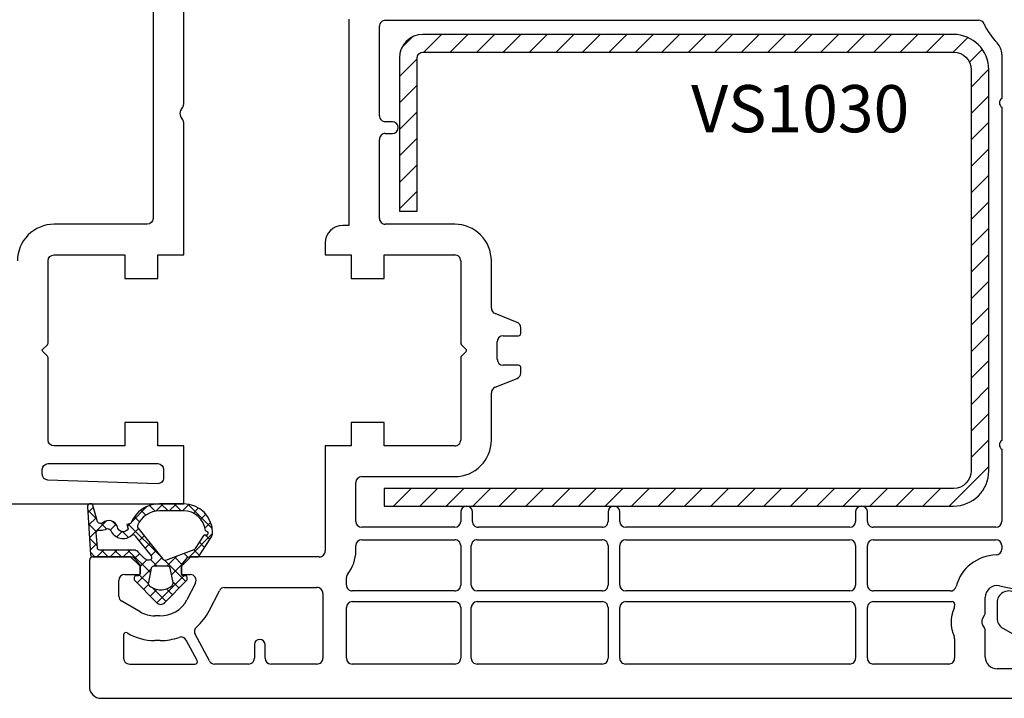
# Model space of a CAD drawing. Units: millimetres. Extents: x 28458 to 53971, y 3169 to 21332.
# Drawn here: x 37526 to 37609, y 12926 to 12984 of the extents above; entities that cross this region are included whole.
import ezdxf

# ---------------------------------------------------------------- set-up
doc = ezdxf.new("R2010")
doc.units = ezdxf.units.MM
for name, color, linetype in [('GASKET_INSIDE', 7, 'Continuous'), ('GASKET_OUTSIDE', 7, 'Continuous'), ('HATCH_GASKET', 7, 'Continuous'), ('HATCH_STEEL', 7, 'Continuous'), ('listwa', 5, 'Continuous'), ('ościeżnica', 30, 'Continuous'), ('P', 7, 'Continuous'), ('PL_CONT', 210, 'Continuous'), ('skrzydło', 1, 'Continuous'), ('STEEL_OUTSIDE', 7, 'Continuous')]:
    doc.layers.add(name, color=color, linetype=linetype)
doc.styles.get("Standard").update_dxf_attribs({"font": 'arial.ttf'})
doc.dimstyles.new('główny', dxfattribs={"dimtxt": 10, "dimasz": 3, "dimexe": 1, "dimexo": 5, "dimgap": 2, "dimtad": 1, "dimdec": 1, "dimrnd": 0.05, "dimdsep": 46, "dimtxsty": 'Standard', "dimcen": 1.5, "dimclrd": 5, "dimclre": 5, "dimclrt": 1, "dimadec": 1, "dimazin": 2, "dimtfac": 1, "dimtdec": 1, "dimtofl": 0, "dimtmove": 0, "dimatfit": 3, "dimfxl": 1, "dimtolj": 1, "dimtzin": 0, "dimarcsym": 0})

# ---------------------------------------------------------------- blocks, each defined once
blk = doc.blocks.new('*D703')
at = {"layer": 'Defpoints', "color": 0, "transparency": 16777216}
for p in [(37527.57946433267, 13068.45152811645), (36777.57946433267, 13014.23615167704), (37527.57946433267, 13013.68615167704)]:
    blk.add_point(p, dxfattribs=at)
at = {"layer": 'P', "color": 5, "lineweight": -2, "transparency": 16777216}
for p, q in [((36777.57946433267, 13019.23615167704), (36777.57946433267, 13069.45152811645)), ((37527.57946433267, 13018.68615167704), (37527.57946433267, 13069.45152811645))]:
    blk.add_line(p, q, dxfattribs=at)
at = {"layer": 'P', "color": 5, "linetype": 'Continuous', "lineweight": -2, "transparency": 16777216}
blk.add_line((36780.57946433267, 13068.45152811645), (37524.57946433267, 13068.45152811645), dxfattribs=at)
at = {"layer": 'P', "color": 5, "transparency": 16777216}
for points in [[(36780.57946433267, 13068.95152811645), (36780.57946433267, 13067.95152811645), (36777.57946433267, 13068.45152811645)], [(37524.57946433267, 13068.95152811645), (37524.57946433267, 13067.95152811645), (37527.57946433267, 13068.45152811645)]]:
    blk.add_solid(points, dxfattribs=at)
at = {"layer": 'P', "color": 1, "transparency": 16777216, "insert": (37152.57946433267, 13108.74450219558), "char_height": 75, "attachment_point": 5}
blk.add_mtext('\\A1;W1 = 750', dxfattribs=at)
blk = doc.blocks.new('*D704')
at = {"layer": 'Defpoints', "color": 0, "transparency": 16777216}
for p in [(37527.57946433267, 13068.45152811645), (37527.57946433267, 13013.68615167704), (38277.57946433267, 13014.23615167704)]:
    blk.add_point(p, dxfattribs=at)
at = {"layer": 'P', "color": 5, "lineweight": -2, "transparency": 16777216}
for p, q in [((37527.57946433267, 13018.68615167704), (37527.57946433267, 13069.45152811645)), ((38277.57946433267, 13019.23615167704), (38277.57946433267, 13069.45152811645))]:
    blk.add_line(p, q, dxfattribs=at)
at = {"layer": 'P', "color": 5, "linetype": 'Continuous', "lineweight": -2, "transparency": 16777216}
blk.add_line((38274.57946433267, 13068.45152811645), (37530.57946433267, 13068.45152811645), dxfattribs=at)
at = {"layer": 'P', "color": 5, "transparency": 16777216}
for points in [[(37530.57946433267, 13068.95152811645), (37530.57946433267, 13067.95152811645), (37527.57946433267, 13068.45152811645)], [(38274.57946433267, 13068.95152811645), (38274.57946433267, 13067.95152811645), (38277.57946433267, 13068.45152811645)]]:
    blk.add_solid(points, dxfattribs=at)
at = {"layer": 'P', "color": 1, "transparency": 16777216, "insert": (37902.57946433267, 13108.74450219558), "char_height": 75, "attachment_point": 5}
blk.add_mtext('\\A1;W2 = 750', dxfattribs=at)
blk = doc.blocks.new('PRJ_INSERT_24261_800208729', base_point=(-1.207370436713306e-16, -1.973175976219141e-32))
at = {"layer": 'HATCH_GASKET'}
h = blk.add_hatch(dxfattribs=at)
h.set_pattern_fill('ANSI37', color=256, scale=0.25, angle=-1.272221872585407e-14, style=0)
h.set_pattern_definition([(44.99999999999999, (-362.938394226386, -133.8726157648859), (-0.5612660075668219, 0.5612660075668222), []), (135, (-362.938394226386, -133.8726157648859), (-0.561266007566822, -0.5612660075668222), [])])
h.paths.add_polyline_path([(-0.184481986369056, -5.954601485759869, 0.3858048202704852), (6.127593674003192e-15, -5.759300992191783), (1.991326123181647e-14, -2.342054768721681), (0.6658800000000854, -1.784953999999365, -0.1989123673789637), (0.7621319999997934, -1.749999999999394), (1.450000000000001, -1.749999999999385), (1.50000000000024, -1.749999999998588), (1.50000000000024, -1.758578643762187, -0.3178372451952862), (1.59999999999998, -1.89999999999936), (1.60000000000004, -2.099999999999406, 0.5773502691890218), (1.824999999999894, -2.229903810567242, 0.3094806011651298), (1.99396022500169, -2.21692508763073), (3.888800224632456, -0.3568080233958789, 0.4196407396746143), (3.888800224632561, 0.3568070233963773), (2.018613066496092, 2.192723009358982, 0.2898780609296013), (1.809469833470776, 2.237707439548836, 0.5393308010739707), (1.59999999999993, 2.10000000000064), (1.599999999999705, 1.90000000000014, -0.3178372451948447), (1.500000000000196, 1.758578643763305), (1.500000000000196, 1.750000000000502), (1.08636363636364, 1.750000000000497), (0.7076579498718981, 1.750000000000606), (-9.595053315856481e-14, 2.342053185894002), (6.926062005970223e-15, 3.200000000000188), (-1.690292621671581, 4.3065720104346, 0.1453607637767444), (-2.017800466240041, 4.403840857882645, 0.4142135623731236), (-4.500000000000147, 1.92164132412151), (-4.500000000000028, 1.450000000000586), (-4.500000000000009, -0.09147793415129954, 0.3086940111102575), (-2.830219954434802, -2.538340075339313), (-2.750907341988212, -2.887588918230114), (-2.372777573884012, -2.756810286640531, -0.6921063746458025), (-2.532116633441226, -3.679050840466974, 0.5543799265013075), (-2.904651701387939, -4.879849676668194, -0.4967511363010756), (-2.972238654195222, -5.353168164030999), (-4.373084165047993, -5.747322714400665, 0.2411310074520559), (-4.499999999999992, -5.936590106640807), (-4.499999999999991, -5.99518884586908, 0.395143117751996), (-4.238748485165945, -6.215552581362228)])
h.paths.add_polyline_path([(-2.233654415673641, -5.258695814118823, 0.1540999972294046), (-2.297580116201978, -4.720587840661893, -0.4994690071611237), (-2.106350457064892, -4.157460518868559, 0.4856911495430852), (-1.806141956356647, -2.454577292201287, -0.4298336902251043), (-1.782326415258165, -2.165313421758464), (-0.07179312943145497, -0.7912848883457579, -0.6295754321603827), (0.2534570000000281, -0.9472092452550352), (0.2534569999996888, -1.082330000000493, -0.1992307145488839), (0.1359530609036673, -1.365518939708833), (-0.4297088371008466, -1.931181837527651, 0.1649872107118582), (-0.6000799536082391, -2.276964559396653), (-0.6004832979984949, -5.200031951632334, -0.3916647745988936), (-0.7850073142731714, -5.399404690270425), (-2.021281877796011, -5.495355193952489, -0.4947734619617628)], flags=16)
h.paths.add_polyline_path([(-2.654414094764362, -1.962258078889595, -0.3024521749194438), (-3.899999999999929, -0.09147793415151935), (-3.900000000000182, 1.921641324121858, -0.3832505649962482), (-2.218547731701734, 3.793104821040402, 0.1704852668853042), (-2.149104210219834, 3.905991467632135), (-2.14618827624611, 3.919423595442937, -1.002105888331557), (-1.856029361668222, 3.856736183406843), (-1.871577689485094, 3.784762540178467, 0.310406946311414), (-1.828605368766772, 3.67998124395911), (-0.6399438152994782, 2.901806665129718), (0.2833074736428633, 0.4398997433128535, -0.3238719869388987), (0.2212926673228016, 0.2137482801607887), (-2.45202212202939, -1.933658362586587, -0.274797314698115)], flags=16)
h.paths.add_polyline_path([(0.9605488926071649, -0.8051288986991544, -0.3571831404102156), (0.8000000000000095, -0.6090584773564457), (0.7999999999999373, 0.609057477356639, -0.3571831404106154), (0.9605488926072584, 0.805127898699238), (2.173486296366297, 1.049181659835596, -0.2791258972979879), (2.465828696819222, 0.9438450347768734, -0.1718014996250728), (2.799999999999831, 1.773889149582219e-13, -0.1718017369301733), (2.465827826587374, -0.943846109677847, -0.2791256488375407), (2.173485600181099, -1.049182519756245)], flags=16)
at = {"layer": 'GASKET_INSIDE'}
for points in [[(-3.899999999999929, -0.09147793415140566, 0.3024521749194609), (-2.654414094764362, -1.962258078889709, 0.2747973146980678), (-2.45202212202939, -1.933658362586587), (0.2212926673229153, 0.2137482801607887, 0.323871986939066), (0.2833074736428065, 0.4398997433130809), (-0.6169684407458815, 2.840541401466019, 0.1594217071652692), (-0.6946875855401128, 2.937645470739445), (-1.828605368766772, 3.67998124395911, -0.3104069463115451), (-1.871577689485094, 3.784762540178467), (-1.855896478146634, 3.857351304935155, 0.9968901340299094), (-2.145993148573157, 3.920322442901808), (-2.149104210219095, 3.905991467635546, -0.1704852668898255), (-2.218547731701734, 3.793104821040402, 0.3832505649962133), (-3.900000000000182, 1.921641324122086)], [(2.173486296366468, 1.049181659835596), (0.9605488926072016, 0.805127898699238, 0.3571831404104295), (0.7999999999999373, 0.609057477356639), (0.8000000000000095, -0.6090584773562183, 0.3571831404104959), (0.9605488926071649, -0.8051288986991544), (2.173485600180928, -1.049182519756245, 0.2791256488377321), (2.465827826587374, -0.943846109677847, 0.1718017369301685), (2.799999999999831, 1.773889149582219e-13, 0.171801499625062), (2.465828696819279, 0.9438450347768734, 0.2791258972979009)], [(-0.07179312943151181, -0.7912848883458716), (-1.717500342695058, -2.113240261797835), (-1.782326415258051, -2.165313421758464, 0.4298336902248958), (-1.806141956356761, -2.454577292201173, -0.5132712738107322), (-2.193864059467515, -4.199505693085597, 0.4201735069998521), (-2.297580116201978, -4.720587840661893, -0.1541000312898567), (-2.233654438005829, -5.258695931791749, 0.4947732755955324), (-2.021281877795329, -5.495355193952489), (-0.7850073142561184, -5.399404690269175, 0.391660973904718), (-0.6004832983622359, -5.200034587798975), (-0.6000799536082391, -2.276964559396767, -0.1649872107130509), (-0.4297088370989139, -1.931181837525832), (0.135953060909579, -1.365518939702921, 0.1992307145441242), (0.2534569999996888, -1.08232999999947), (0.2534570000000281, -0.9472092452545805, 0.6295754321595726)]]:
    blk.add_lwpolyline(points, format="xyb", close=True, dxfattribs=at)
at = {"layer": 'GASKET_OUTSIDE'}
blk.add_lwpolyline([(1.59999999999998, -1.89999999999936), (1.60000000000004, -2.099999999999406, 0.414213562373095), (1.750000000000019, -2.249999999999495), (1.899999999999996, -2.249999999999493, 0.1708663433780116), (1.99396022500169, -2.21692508763073), (3.888800224632513, -0.3568080233958789, 0.419640739674662), (3.888800224632448, 0.3568070233963773), (2.018613066496149, 2.192723009358869, 0.1965102605156542), (1.878505455711964, 2.250000000000507), (1.749999999999962, 2.250000000000505, 0.414213562373095), (1.59999999999993, 2.100000000000526), (1.599999999999705, 1.900000000000253, -0.414213562373095), (1.449999999999957, 1.750000000000501), (1.08636363636364, 1.750000000000497), (0.7802882178721372, 1.750000000000493, -0.17595411442398), (0.6519524599156303, 1.796605302472394), (0.07166424204367133, 2.282096192795422, -0.2220741134852964), (-4.028444164748762e-14, 2.435490890323678), (-4.991735685483636e-14, 3.200000000000074), (-1.688036356715152, 4.305094917286972, 0.1465083467854267), (-2.0178004662397, 4.403840857882645, 0.414213562373095), (-4.500000000000147, 1.921641324122078), (-4.500000000000028, 1.450000000000586), (-4.500000000000009, -0.09147793415141323, 0.308694011110253), (-2.830219954434802, -2.538340075339313), (-2.750907341988155, -2.887588918230114), (-2.372777573884012, -2.756810286640531, -0.6921063746458423), (-2.532116633441283, -3.679050840467088, 0.567383630978259), (-2.885065365625797, -4.901676102577093, -0.4666299615900001), (-2.972238654195222, -5.353168164030999), (-4.373084165047993, -5.747322714400665, 0.8050915086835398), (-4.23258382493201, -6.21515579569407), (-0.1844819863695676, -5.954601485759869, 0.3858048202713263), (6.127593674003192e-15, -5.759300992191783), (2.079625615134634e-14, -2.412132999999329, -0.2220742638165966), (0.05374824746157517, -2.297086921694784), (0.6658800000000854, -1.784953999999365, -0.198912367378831), (0.7621319999997366, -1.749999999999507), (1.450000000000001, -1.749999999999499, -0.414213562373095)], format="xyb", close=True, dxfattribs=at)
blk = doc.blocks.new('PRJ_INSERT_24260_800208731', base_point=(268.6179216619878, 237.839880907624))
at = {"layer": 'HATCH_STEEL'}
h = blk.add_hatch(dxfattribs=at)
h.set_pattern_fill('ANSI31', color=256, scale=0.5, style=0)
h.set_pattern_definition([(45, (0, 0), (-1.122532015133644, 1.122532015133644), [])])
edge = h.paths.add_edge_path()
edge.add_line((315.6179216619878, 237.839880907624), (270.6179216619878, 237.839880907624))
edge.add_arc((270.6179216619878, 235.839880907624), 2, 90, 180)
edge.add_line((268.6179216619878, 235.839880907624), (268.6179216619878, 222.839880907624))
edge.add_line((268.6179216619878, 222.839880907624), (270.1179216619878, 222.839880907624))
edge.add_line((270.1179216619878, 222.839880907624), (270.1179216619878, 235.839880907624))
edge.add_arc((270.6179216619878, 235.839880907624), 0.5, 90, 180, ccw=False)
edge.add_line((270.6179216619878, 236.339880907624), (315.6179216619878, 236.339880907624))
edge.add_arc((315.6179216619878, 234.839880907624), 1.5, 0, 90, ccw=False)
edge.add_line((317.1179216619878, 234.839880907624), (317.1179216619878, 200.839880907624))
edge.add_arc((315.6179216619878, 200.839880907624), 1.5, -90, 0, ccw=False)
edge.add_line((315.6179216619878, 199.339880907624), (267.3179216619878, 199.339880907624))
edge.add_line((267.3179216619878, 199.339880907624), (267.3179216619878, 197.839880907624))
edge.add_line((267.3179216619878, 197.839880907624), (315.6179216619878, 197.839880907624))
edge.add_arc((315.6179216619878, 200.839880907624), 3, 270, 360)
edge.add_line((318.6179216619878, 200.839880907624), (318.6179216619878, 234.839880907624))
edge.add_arc((315.6179216619878, 234.839880907624), 3, 0, 90)
at = {"layer": 'STEEL_OUTSIDE'}
blk.add_lwpolyline([(315.6179216619878, 237.839880907624), (270.6179216619878, 237.839880907624, 0.4142135623730951), (268.6179216619878, 235.839880907624), (268.6179216619878, 222.839880907624), (270.1179216619878, 222.839880907624), (270.1179216619878, 235.839880907624, -0.4142135623730951), (270.6179216619878, 236.339880907624), (315.6179216619878, 236.339880907624, -0.4142135623730951), (317.1179216619878, 234.839880907624), (317.1179216619878, 200.839880907624, -0.4142135623730951), (315.6179216619878, 199.339880907624), (267.3179216619878, 199.339880907624), (267.3179216619878, 197.839880907624), (315.6179216619878, 197.839880907624, 0.4142135623730951), (318.6179216619878, 200.839880907624), (318.6179216619878, 234.839880907624, 0.4142135623730951)], format="xyb", close=True, dxfattribs=at)

msp = doc.modelspace()

# ---------------------------------------------------------------- linework, layer by layer
at = {"layer": 'listwa', "linetype": 'ByBlock'}
for p, q in [((37608.58043194453, 12934.29043932557), (37608.58043194453, 12932.98900285738)), ((37609.08043194453, 12932.1229774536), (37612.08043194453, 12930.39092664603))]:
    msp.add_line(p, q, dxfattribs=at)
for centre, major_axis, ratio, start_param, end_param in [((37609.58043194453, 12934.29043932557), (-0.7071067811872088, -0.707106781187209), 0.9999999999981302, 2.356194490191409, 5.497787143781203), ((37609.58043194453, 12932.98900285738), (-0.707106781185822, -0.7071067811858223), 0.9999999999989009, -0.7853981633979977, 0.2617993877983351)]:
    msp.add_ellipse(centre, major_axis=major_axis, ratio=ratio, start_param=start_param, end_param=end_param, dxfattribs=at)
at = {"layer": 'skrzydło'}
for p, q in [((37553.58030704658, 12983.78615167704), (37553.58030704658, 12966.28615167704)), ((37556.68030704657, 12983.68615167704), (37607.01626084723, 12983.68615167704)), ((37556.18030704657, 12975.58615167704), (37556.18030704657, 12983.18615167704)), ((37608.98043194452, 12980.78717219148), (37608.98043194452, 12977.06031741572)), ((37608.98043194452, 12976.31198593836), (37608.98043194452, 12948.06031741572)), ((37557.28126829778, 12975.08615167704), (37556.68030704657, 12975.08615167704)), ((37556.18030704657, 12966.88615167704), (37556.18030704657, 12973.58615167704)), ((37556.68030704657, 12974.08615167704), (37557.28126829778, 12974.08615167704)), ((37553.58030704658, 12966.28615167704), (37553.08043194453, 12966.28615167704)), ((37562.58043194453, 12966.38615167704), (37556.68030704657, 12966.38615167704)), ((37551.58043194453, 12964.78615167704), (37551.58043194453, 12963.78615167704)), ((37551.58043194453, 12963.78615167704), (37553.78043194453, 12963.78615167704)), ((37553.78043194453, 12963.78615167704), (37553.78043194453, 12961.78615167704)), ((37556.58043194453, 12961.78615167704), (37556.58043194453, 12963.78615167704)), ((37556.58043194453, 12963.78615167704), (37562.58043194453, 12963.78615167704)), ((37563.08043194453, 12963.28615167704), (37563.08043194453, 12956.31091357455)), ((37565.68043194454, 12959.27466815775), (37565.68043194454, 12963.28615167704)), ((37553.78043194453, 12961.78615167704), (37556.58043194453, 12961.78615167704)), ((37567.86612728272, 12958.06187354177), (37565.99473660636, 12958.81042981231)), ((37568.18043194454, 12957.13615167704), (37568.18043194454, 12957.59763519632)), ((37566.68043194454, 12956.93615167704), (37567.98043194452, 12956.93615167704)), ((37563.13901058829, 12956.16949221831), (37563.55079060452, 12955.75771220208)), ((37566.18043194454, 12954.93615167704), (37566.18043194454, 12956.43615167704)), ((37563.54383551104, 12955.60763605851), (37563.13915606507, 12955.20295661253)), ((37563.08043194453, 12955.06138992902), (37563.08043194453, 12948.08615167704)), ((37567.98043194452, 12954.43615167704), (37566.68043194454, 12954.43615167704)), ((37568.18043194454, 12953.77466815775), (37568.18043194454, 12954.23615167704)), ((37565.99473660636, 12952.56187354177), (37567.86612728272, 12953.31042981231)), ((37565.68043194454, 12948.08615167704), (37565.68043194454, 12952.09763519632)), ((37556.58043194453, 12949.58615167704), (37553.78043194453, 12949.58615167704)), ((37553.78043194453, 12949.58615167704), (37553.78043194453, 12947.58615167704)), ((37556.58043194453, 12947.58615167704), (37556.58043194453, 12949.58615167704)), ((37553.78043194453, 12947.58615167704), (37551.58043194453, 12947.58615167704)), ((37551.58043194453, 12947.58615167704), (37551.58043194453, 12938.68615167704)), ((37562.58043194453, 12947.58615167704), (37556.58043194453, 12947.58615167704)), ((37608.98043194452, 12947.31198593836), (37608.98043194452, 12941.18615167704)), ((37554.18043194454, 12941.18615167704), (37554.18043194454, 12944.48615167704)), ((37554.68043194454, 12944.98615167704), (37562.58043194453, 12944.98615167704)), ((37563.08043194453, 12942.03615167704), (37563.08043194453, 12941.18615167704)), ((37564.08043194453, 12941.18615167704), (37564.08043194453, 12942.03615167704)), ((37575.58043194453, 12942.03615167704), (37575.58043194453, 12941.18615167704)), ((37576.58043194453, 12941.18615167704), (37576.58043194453, 12942.03615167704)), ((37596.58043194453, 12942.03615167704), (37596.58043194453, 12941.18615167704)), ((37597.58043194453, 12941.18615167704), (37597.58043194453, 12942.03615167704)), ((37562.58043194453, 12940.68615167704), (37554.68043194454, 12940.68615167704)), ((37575.08043194453, 12940.68615167704), (37564.58043194453, 12940.68615167704)), ((37596.08043194453, 12940.68615167704), (37577.08043194453, 12940.68615167704)), ((37608.48043194452, 12940.68615167704), (37598.08043194453, 12940.68615167704)), ((37554.68043194454, 12939.63615167704), (37562.58043194453, 12939.63615167704)), ((37564.48043194452, 12939.63615167704), (37575.08043194453, 12939.63615167704)), ((37577.08043194453, 12939.63615167704), (37596.08043194453, 12939.63615167704)), ((37598.08043194453, 12939.63615167704), (37608.48043194452, 12939.63615167704)), ((37554.18043194454, 12938.68615167704), (37554.18043194454, 12939.13615167704)), ((37563.08043194453, 12939.13615167704), (37563.08043194453, 12935.78615167704)), ((37563.98043194452, 12935.78615167704), (37563.98043194452, 12939.13615167704)), ((37575.58043194453, 12939.13615167704), (37575.58043194453, 12935.78615167704)), ((37576.58043194453, 12935.78615167704), (37576.58043194453, 12939.13615167704)), ((37596.58043194453, 12939.13615167704), (37596.58043194453, 12935.78615167704)), ((37597.58043194453, 12935.78615167704), (37597.58043194453, 12939.13615167704)), ((37608.98043194452, 12939.13615167704), (37608.98043194452, 12938.84434523025)), ((37531.58043194453, 12937.88615167704), (37531.58043194453, 12927.18615167704)), ((37535.08043194453, 12938.18615167704), (37531.88043194453, 12938.18615167704)), ((37535.88043194453, 12937.38615167704), (37535.08043194453, 12938.18615167704)), ((37540.18043194454, 12938.18615167704), (37539.38043194453, 12937.38615167704)), ((37551.08043194453, 12938.18615167704), (37540.18043194454, 12938.18615167704)), ((37535.88043194453, 12936.68615167704), (37535.88043194453, 12937.38615167704)), ((37539.38043194453, 12937.38615167704), (37539.38043194453, 12936.68615167704)), ((37534.08043194453, 12934.84928968029), (37534.08043194453, 12936.18615167704)), ((37534.58043194453, 12936.68615167704), (37535.88043194453, 12936.68615167704)), ((37539.38043194453, 12936.68615167704), (37540.1315912198, 12936.68615167704)), ((37540.57704792338, 12935.9590650741), (37539.85803711608, 12934.54864200238)), ((37553.38043194453, 12935.78615167704), (37553.38043194453, 12936.42340997724)), ((37541.72895527112, 12933.59487827004), (37542.60494733532, 12935.31323827998)), ((37543.05040403889, 12935.58615167704), (37550.88043194453, 12935.58615167704)), ((37551.38043194453, 12935.08615167704), (37551.38043194453, 12929.58615167704)), ((37562.58043194453, 12935.28615167704), (37553.88043194453, 12935.28615167704)), ((37575.08043194453, 12935.28615167704), (37564.48043194452, 12935.28615167704)), ((37596.08043194453, 12935.28615167704), (37577.08043194453, 12935.28615167704)), ((37604.61468116957, 12935.28615167704), (37598.08043194453, 12935.28615167704)), ((37608.77979987895, 12935.72548962849), (37613.83897250406, 12934.69618932473)), ((37535.88138828761, 12933.52083191622), (37534.33043194452, 12934.4162769784)), ((37553.88043194453, 12934.38615167704), (37562.58043194453, 12934.38615167704)), ((37564.48043194452, 12934.38615167704), (37575.08043194453, 12934.38615167704)), ((37577.08043194453, 12934.38615167704), (37596.08043194453, 12934.38615167704)), ((37598.08043194453, 12934.38615167704), (37604.78043194453, 12934.38615167704)), ((37607.58043194453, 12933.47371611174), (37607.58043194453, 12934.74556492387)), ((37553.38043194453, 12929.58615167704), (37553.38043194453, 12933.88615167704)), ((37563.08043194453, 12933.88615167704), (37563.08043194453, 12929.58615167704)), ((37563.98043194452, 12929.58615167704), (37563.98043194452, 12933.88615167704)), ((37575.58043194453, 12933.88615167704), (37575.58043194453, 12929.58615167704)), ((37576.58043194453, 12929.58615167704), (37576.58043194453, 12933.88615167704)), ((37596.58043194453, 12933.88615167704), (37596.58043194453, 12929.58615167704)), ((37597.58043194453, 12929.58615167704), (37597.58043194453, 12933.88615167704)), ((37604.98043194452, 12934.18615167704), (37604.98043194452, 12934.02879615897)), ((37537.52382475439, 12933.18615167704), (37537.13043194453, 12933.18615167704)), ((37607.34741924264, 12932.93615167704), (37607.51344464642, 12933.22371611174)), ((37607.51344464642, 12932.14858724234), (37607.34741924264, 12932.43615167704)), ((37607.58043194453, 12929.68615167704), (37607.58043194453, 12931.89858724234)), ((37534.48043194452, 12931.55881272548), (37534.48043194452, 12929.58615167704)), ((37537.58859300081, 12931.08406821327), (37537.13043194453, 12931.08615167704)), ((37540.72416556663, 12929.3800459896), (37539.79904422269, 12931.11994618481)), ((37541.75870150323, 12929.35141589564), (37540.55414616622, 12931.61685499695)), ((37604.98043194452, 12931.24350719512), (37604.98043194452, 12929.58615167704)), ((37545.58043194453, 12930.73615872501), (37545.58043194453, 12929.58615167704)), ((37546.48043194452, 12929.58615167704), (37546.48043194452, 12930.73615872501)), ((37534.98043194452, 12929.08615167704), (37540.54757604806, 12929.08615167704)), ((37545.08043194453, 12929.08615167704), (37542.20017529966, 12929.08615167704)), ((37550.88043194453, 12929.08615167704), (37546.98043194452, 12929.08615167704)), ((37562.58043194453, 12929.08615167704), (37553.88043194453, 12929.08615167704)), ((37575.08043194453, 12929.08615167704), (37564.48043194452, 12929.08615167704)), ((37596.08043194453, 12929.08615167704), (37577.08043194453, 12929.08615167704)), ((37604.48043194452, 12929.08615167704), (37598.08043194453, 12929.08615167704)), ((37611.58043194453, 12928.68615167704), (37608.58043194453, 12928.68615167704)), ((37532.58043194453, 12926.18615167704), (37614.08043194453, 12926.18615167704))]:
    msp.add_line(p, q, dxfattribs=at)
for points in [[(37503.57946433267, 12942.68615167704), (37539.57946433267, 12942.68615167704), (37539.57946433267, 12947.58615167704), (37537.37946433268, 12947.58615167704), (37537.37946433268, 12949.58615167704), (37534.57946433268, 12949.58615167704), (37534.57946433268, 12947.58615167704), (37528.57946433267, 12947.58615167704, -0.414213562373095), (37528.07946433267, 12948.08615167704), (37528.07946433267, 12955.06138992902, 0.199179587943442), (37528.02074021215, 12955.20295661253), (37527.61606076617, 12955.60763605851, -0.2232000306042431), (37527.57946433267, 12955.68615167704, -0.1989123673796719), (37527.60910567268, 12955.75771220208), (37528.02088568891, 12956.16949221832, 0.1989123673799128), (37528.07946433267, 12956.31091357455), (37528.07946433267, 12963.28615167704, -0.414213562373095), (37528.57946433267, 12963.78615167704), (37534.57946433268, 12963.78615167704), (37534.57946433268, 12961.78615167704), (37537.37946433268, 12961.78615167704), (37537.37946433268, 12963.78615167704), (37539.57946433267, 12963.78615167704), (37539.57946433267, 12974.99858724233, 0.1316524975873164), (37539.51247703457, 12975.24858724233), (37539.34645163079, 12975.53615167704, -0.2679491924310862), (37539.34645163079, 12976.03615167704), (37539.51247703457, 12976.32371611174, 0.1316524975873751), (37539.57946433267, 12976.57371611174), (37539.57946433267, 13002.68615167704, -0.414213562373095)], [(37521.97946433267, 12998.08615167704), (37536.47946433267, 12998.08615167704, -0.414213562373095), (37536.97946433267, 12997.58615167704), (37536.97946433267, 12994.18282090968, -0.5448403853669764), (37536.69705543701, 12994.00058816313, 1.549715410656335), (37536.69705543702, 12988.17036788748, -0.5448403853668445), (37536.97946433267, 12987.98813514093), (37536.97946433267, 12966.88615167704, -0.414213562373095), (37536.47946433267, 12966.38615167704), (37528.57946433267, 12966.38615167704, 0.414213562373095), (37525.47946433267, 12963.28615167704)]]:
    msp.add_lwpolyline(points, format="xyb", dxfattribs=at)
msp.add_lwpolyline([(37537.37946433268, 12946.08615167704, -0.414213562373095), (37537.87946433268, 12945.58615167704), (37537.87946433268, 12944.88615167704, -0.4236903063140093), (37537.36334368567, 12944.38641161987), (37528.06334368567, 12944.68641161987, -0.4047999000415191), (37527.57946433267, 12945.18615167704), (37527.57946433267, 12945.58615167704, -0.414213562373095), (37528.07946433267, 12946.08615167704)], format="xyb", close=True, dxfattribs=at)
for centre, major_axis, ratio, start_param, end_param in [((37556.68030704657, 12983.18615167704), (-0.3535533905933335, 0.3535533905933334), 0.9999999999996624, 5.497787143781969, 7.068583470577203), ((37607.01626084723, 12983.18615167704), (-0.3535533905950782, 0.3535533905950781), 0.9999999999949425, 4.349265150631847, 5.497787143779609), ((37612.58043194453, 12985.68615167704), (-3.959797974644066, -3.959797974644068), 0.9999999999910132, -0.3631238297603447, -0.0102047900872988), ((37607.58043194453, 12980.78717219148), (-0.9899494936615097, -0.9899494936615101), 0.9999999999997184, 2.356194490192204, 3.131387863503047), ((37609.23043194452, 12976.68615167704), (-0.3181980515340457, -0.3181980515340458), 0.9999999999999998, 4.516021787202607, 6.479552500361669), ((37556.68030704657, 12975.58615167704), (-0.3535533905933334, -0.3535533905933335), 0.9999999999996624, -0.7853981633976171, 0.785398163397617), ((37557.28126829778, 12974.58615167704), (-0.3535533905936045, 0.3535533905936044), 0.9999999999981302, 2.35619449019141, 5.497787143781203), ((37556.68030704657, 12973.58615167704), (-0.3535533905933335, 0.3535533905933334), 0.9999999999996624, 5.497787143781969, 7.068583470577203), ((37556.68030704657, 12966.88615167704), (-0.3535533905933334, -0.3535533905933335), 0.9999999999996624, -0.7853981633976171, 0.785398163397617), ((37553.08043194453, 12964.78615167704), (-1.060660171781461, -1.060660171781462), 0.9999999999969077, 3.926990816988788, 5.497787143780592), ((37562.58043194453, 12963.28615167704), (-2.192031021678304, -2.192031021678305), 0.999999999999642, 2.356194490192165, 3.92699081698742), ((37562.58043194453, 12963.28615167704), (-0.3535533905951525, -0.3535533905951526), 0.9999999999893732, 2.356194490187031, 3.926990816992555), ((37566.18043194454, 12959.27466815775), (-0.3535533905932704, 0.3535533905932703), 0.9999999999979863, 0.7853981633984553, 1.975688113077224), ((37567.68043194454, 12957.59763519632), (-0.3535533905945114, -0.3535533905945115), 0.999999999988956, 2.356194490186823, 3.546484439882929), ((37566.68043194454, 12956.43615167704), (-0.3535533905941236, -0.3535533905941237), 0.9999999999951927, 3.926990816989645, 5.497787143779735), ((37567.98043194452, 12957.13615167704), (-0.1414213562381327, -0.1414213562381327), 0.9999999999956342, 0.785398163399631, 2.356194490190162), ((37563.28043194453, 12956.31091357455), (-0.1414213562404299, 0.1414213562404299), 0.9999999999793907, 0.785398163407753, 1.570796326801328), ((37563.28043194453, 12955.06138992902), (-0.1414213562362665, 0.1414213562362664), 0.9999999999968366, 6.282157159427328, 7.068583470578616), ((37563.47857179084, 12955.68584240979), (-0.07202633738872537, 0.07202633738872533), 0.9999999999924931, 3.05162481594223, 3.930027002226491), ((37563.47923007948, 12955.68615167704), (-0.0715605250434237, -0.07156052504342372), 0.999999999988674, 2.356194490186681, 3.141592653602502), ((37566.68043194454, 12954.93615167704), (-0.3535533905941237, 0.3535533905941236), 0.9999999999951927, 0.7853981633998519, 2.356194490189941), ((37567.98043194452, 12954.23615167704), (-0.1414213562381327, 0.1414213562381327), 0.9999999999956344, 3.926990816989424, 5.497787143779955), ((37567.68043194454, 12953.77466815775), (-0.3535533905935024, 0.3535533905935023), 0.9999999999931146, 2.736700867304243, 3.926990816990684), ((37566.18043194454, 12952.09763519632), (-0.3535533905964563, -0.3535533905964564), 0.9999999999907104, 4.307497194102294, 5.497787143777494), ((37562.58043194453, 12948.08615167704), (-0.3535533905933335, 0.3535533905933334), 0.9999999999996624, 2.356194490192176, 3.92699081698741), ((37562.58043194453, 12948.08615167704), (-2.192031021679214, 2.192031021679213), 0.9999999999993991, 2.356194490192045, 3.926990816986368), ((37609.23043194452, 12947.68615167704), (-0.3181980515344017, 0.3181980515344015), 1, 6.086818113997504, 8.050348827156565), ((37554.68043194454, 12944.48615167704), (-0.3535533905941236, -0.3535533905941237), 0.9999999999951927, 3.926990816989645, 5.497787143779735), ((37563.58043194453, 12941.98337389926), (-0.3555175760972311, 0.3555175760972309), 1, 4.032156940211204, 6.963417347353072), ((37576.08043194453, 12941.98337389926), (-0.3555175760972311, 0.3555175760972309), 1, 4.032156940211204, 6.963417347353072), ((37597.08043194453, 12941.98337389926), (-0.3555175760972311, 0.3555175760972309), 1, 4.032156940211204, 6.963417347353072), ((37554.68043194454, 12941.18615167704), (-0.3535533905941237, 0.3535533905941236), 0.9999999999951927, 0.7853981633998519, 2.356194490189941), ((37562.58043194453, 12941.18615167704), (-0.3535533905941236, -0.3535533905941237), 0.9999999999951927, 0.7853981633998521, 2.356194490189941), ((37564.58043194453, 12941.18615167704), (-0.3535533905933334, -0.3535533905933335), 0.9999999999996624, -0.7853981633976171, 0.785398163397617), ((37575.08043194453, 12941.18615167704), (-0.3535533905933335, 0.3535533905933334), 0.9999999999996624, 2.356194490192176, 3.92699081698741), ((37577.08043194453, 12941.18615167704), (-0.3535533905941237, 0.3535533905941236), 0.9999999999951927, 0.7853981633998519, 2.356194490189941), ((37596.08043194453, 12941.18615167704), (-0.3535533905941236, -0.3535533905941237), 0.9999999999951927, 0.7853981633998521, 2.356194490189941), ((37598.08043194453, 12941.18615167704), (-0.3535533905933334, -0.3535533905933335), 0.9999999999996624, -0.7853981633976171, 0.785398163397617), ((37608.48043194452, 12941.18615167704), (-0.3535533905941236, -0.3535533905941237), 0.9999999999951927, 0.7853981633998521, 2.356194490189941), ((37554.68043194454, 12939.13615167704), (-0.3535533905941236, -0.3535533905941237), 0.9999999999951927, 3.926990816989645, 5.497787143779735), ((37562.58043194453, 12939.13615167704), (-0.3535533905933334, -0.3535533905933335), 0.9999999999996624, 2.356194490192176, 3.92699081698741), ((37564.48043194452, 12939.13615167704), (-0.3535533905933335, 0.3535533905933334), 0.9999999999996624, 5.497787143781969, 7.068583470577203), ((37575.08043194453, 12939.13615167704), (-0.3535533905933334, -0.3535533905933335), 0.9999999999996624, 2.356194490192176, 3.92699081698741), ((37577.08043194453, 12939.13615167704), (-0.3535533905941236, -0.3535533905941237), 0.9999999999951927, 3.926990816989645, 5.497787143779735), ((37596.08043194453, 12939.13615167704), (-0.3535533905941237, 0.3535533905941236), 0.9999999999951927, 3.926990816989645, 5.497787143779735), ((37598.08043194453, 12939.13615167704), (-0.3535533905941236, -0.3535533905941237), 0.9999999999951927, 3.926990816989645, 5.497787143779735), ((37608.48043194452, 12939.13615167704), (-0.3535533905941237, 0.3535533905941236), 0.9999999999951927, 3.926990816989645, 5.497787143779735), ((37551.08043194453, 12938.68615167704), (-0.3535533905933335, 0.3535533905933334), 0.9999999999996624, 2.356194490192176, 3.92699081698741), ((37551.08043194453, 12938.68615167704), (-2.192031021677988, 2.192031021677988), 0.9999999999987244, 3.247316998078821, 3.926990816987879), ((37608.48043194452, 12938.84434523025), (-0.3535533905935713, -0.3535533905935714), 0.9999999999952794, 0.8097908261747864, 2.356194490189984), ((37531.88043194453, 12937.88615167704), (-0.2121320343559908, -0.2121320343559909), 0.9999999999948987, 3.926990816989792, 5.497787143779587), ((37608.58043194453, 12934.74556492387), (-2.545584412273313, -2.545584412273314), 0.9999999999995175, 3.951383479765612, 5.241178562050939), ((37553.88043194453, 12936.42340997724), (-0.3535533905946474, -0.3535533905946475), 0.9999999999945222, -1.465071982304717, -0.7853981633929114), ((37534.58043194453, 12936.18615167704), (-0.3535533905941236, -0.3535533905941237), 0.9999999999951927, 3.926990816989645, 5.497787143779735), ((37540.1315912198, 12936.18615167704), (-0.3535533905932809, 0.3535533905932808), 0.9999999999985638, 3.45554685234031, 5.497787143781419), ((37543.05040403889, 12935.08615167704), (-0.3535533905927143, -0.3535533905927144), 0.9999999999988989, 3.926990816987792, 5.026343179140944), ((37550.88043194453, 12935.08615167704), (-0.3535533905933334, -0.3535533905933335), 0.9999999999996624, 2.356194490192176, 3.92699081698741), ((37553.88043194453, 12935.78615167704), (-0.353553390594243, -0.3535533905942431), 0.9999999999945175, -0.7853981634001894, 0.7853981634001896), ((37562.58043194453, 12935.78615167704), (-0.3535533905951525, 0.3535533905951523), 0.9999999999893727, 2.356194490187031, 3.926990816992555), ((37564.48043194452, 12935.78615167704), (-0.3535533905941237, 0.3535533905941236), 0.9999999999951927, 0.7853981633998519, 2.356194490189941), ((37575.08043194453, 12935.78615167704), (-0.3535533905933335, 0.3535533905933334), 0.9999999999996624, 2.356194490192176, 3.92699081698741), ((37577.08043194453, 12935.78615167704), (-0.3535533905941237, 0.3535533905941236), 0.9999999999951927, 0.7853981633998519, 2.356194490189941), ((37596.08043194453, 12935.78615167704), (-0.3535533905941236, -0.3535533905941237), 0.9999999999951927, 0.7853981633998521, 2.356194490189941), ((37598.08043194453, 12935.78615167704), (-0.3535533905933334, -0.3535533905933335), 0.9999999999996624, -0.7853981633976171, 0.785398163397617), ((37604.61468116957, 12935.78615167704), (-0.3535533905941491, 0.353553390594149), 0.9999999999996982, 2.356194490192194, 3.67038223525599), ((37608.58043194453, 12934.74556492387), (-0.7071067811869339, 0.7071067811869337), 0.9999999999992096, 5.297074279803745, 7.06858347057743), ((37534.58043194453, 12934.84928968028), (-0.3535533905900232, -0.3535533905900233), 0.9999999999977955, -0.7853981634203784, 0.2617993877818834), ((37537.63043194453, 12935.68423899088), (-1.768022245414685, 1.768022245414685), 0.9999999999988816, 2.313544842801293, 3.455546852342467), ((37553.88043194453, 12933.88615167704), (-0.3535533905941236, -0.3535533905941237), 0.9999999999951927, 3.926990816989645, 5.497787143779735), ((37562.58043194453, 12933.88615167704), (-0.3535533905933334, -0.3535533905933335), 0.9999999999996624, 2.356194490192176, 3.92699081698741), ((37564.48043194452, 12933.88615167704), (-0.3535533905941236, -0.3535533905941237), 0.9999999999951927, 3.926990816989645, 5.497787143779735), ((37575.08043194453, 12933.88615167704), (-0.3535533905933334, -0.3535533905933335), 0.9999999999996624, 2.356194490192176, 3.92699081698741), ((37577.08043194453, 12933.88615167704), (-0.3535533905941236, -0.3535533905941237), 0.9999999999951927, 3.926990816989645, 5.497787143779735), ((37596.08043194453, 12933.88615167704), (-0.3535533905941237, 0.3535533905941236), 0.9999999999951927, 3.926990816989645, 5.497787143779735), ((37598.08043194453, 12933.88615167704), (-0.3535533905933335, 0.3535533905933334), 0.9999999999996624, 5.497787143781969, 7.068583470577203), ((37604.78043194453, 12934.18615167704), (-0.1414213562384248, -0.1414213562384248), 0.9999999999915038, 2.356194490188097, 3.92699081699149), ((37537.13043194453, 12935.68423899088), (-1.766414479611819, -1.766414479611819), 0.9999999999968648, 0.2617993878000511, 0.7853981633990159), ((37537.63043194453, 12935.68423899088), (-3.252946485919234, -3.252946485919235), 0.9999999999962346, 1.505942859619012, 1.884750525545645), ((37607.56286303293, 12932.63615167704), (-2.038186568911214, -2.038186568911215), 0.9999999999999999, -1.209748532445305, -0.3610477943495918), ((37604.48043194452, 12934.02879615897), (-0.3535533905958297, -0.3535533905958298), 0.9999999999954139, 1.93184412114575, 2.356194490197328), ((37607.08043194453, 12933.47371611174), (-0.3535533905998408, -0.3535533905998409), 0.9999999999836398, 1.832595714588865, 2.356194490184164), ((37607.78043194453, 12932.68615167704), (-0.3535533905919395, 0.3535533905919394), 1, 0.2617993877980601, 1.308996938996837), ((37534.68043194454, 12931.55881272548), (-0.1414213562390258, 0.1414213562390258), 0.9999999999872403, 4.96188125632702, 7.068583470583414), ((37537.13043194453, 12935.68423899088), (-3.251338720105035, -3.251338720105036), 0.999999999997769, 0.2494922759483802, 0.7853981633985638), ((37540.99561996265, 12931.85159077834), (-0.3535533905921946, -0.3535533905921947), 0.9999999999986235, 4.647535513209857, 5.986479334339677), ((37607.08043194453, 12931.89858724234), (-0.3535533905927706, -0.3535533905927707), 0.9999999999964819, 2.356194490190585, 2.879793265790854), ((37537.63043194453, 12935.68423899088), (-3.252946485906514, 3.252946485906513), 0.9999999999985066, 2.347099656075037, 2.701655654837818), ((37539.35757042626, 12930.88521040341), (-0.3535533905930765, 0.3535533905930764), 0.9999999999999868, 4.415683007543461, 5.843248308426888), ((37546.03043194453, 12930.73615872501), (-0.3181980515346042, 0.3181980515346041), 0.9999999999990993, 3.926990816987692, 7.068583470577485), ((37604.48043194452, 12931.24350719512), (-0.3535533906030868, 0.3535533906030867), 0.9999999999881379, 3.926990816993172, 4.351341186042871), ((37534.98043194452, 12929.58615167704), (-0.3535533905941237, 0.3535533905941236), 0.9999999999951927, 0.7853981633998519, 2.356194490189941), ((37540.54757604806, 12929.28615167704), (-0.1414213562366158, -0.1414213562366158), 0.9999999999950622, 0.785398163399917, 2.844886680757019), ((37542.20017529966, 12929.58615167704), (-0.353553390593801, -0.3535533905938011), 0.9999999999988332, -0.2967059728334267, 0.7853981633980318), ((37545.08043194453, 12929.58615167704), (-0.3535533905941236, -0.3535533905941237), 0.9999999999951927, 0.7853981633998521, 2.356194490189941), ((37546.98043194452, 12929.58615167704), (-0.3535533905941237, 0.3535533905941236), 0.9999999999951927, 0.7853981633998519, 2.356194490189941), ((37550.88043194453, 12929.58615167704), (-0.3535533905951525, 0.3535533905951523), 0.9999999999893727, 2.356194490187031, 3.926990816992555), ((37553.88043194453, 12929.58615167704), (-0.3535533905941237, 0.3535533905941236), 0.9999999999951927, 0.7853981633998519, 2.356194490189941), ((37562.58043194453, 12929.58615167704), (-0.3535533905951525, 0.3535533905951523), 0.9999999999893727, 2.356194490187031, 3.926990816992555), ((37564.48043194452, 12929.58615167704), (-0.353553390594243, -0.3535533905942431), 0.9999999999945175, -0.7853981634001894, 0.7853981634001896), ((37575.08043194453, 12929.58615167704), (-0.3535533905951525, 0.3535533905951523), 0.9999999999893727, 2.356194490187031, 3.926990816992555), ((37577.08043194453, 12929.58615167704), (-0.353553390594243, -0.3535533905942431), 0.9999999999945175, -0.7853981634001894, 0.7853981634001896), ((37596.08043194453, 12929.58615167704), (-0.353553390594243, 0.3535533905942428), 0.9999999999945174, 2.356194490189603, 3.926990816989982), ((37598.08043194453, 12929.58615167704), (-0.3535533905951525, -0.3535533905951526), 0.9999999999893732, -0.785398163402762, 0.7853981634027623), ((37604.48043194452, 12929.58615167704), (-0.353553390594243, 0.3535533905942428), 0.9999999999945174, 2.356194490189603, 3.926990816989982), ((37608.58043194453, 12929.68615167704), (-0.7071067811873376, 0.7071067811873374), 0.9999999999977655, 0.7853981633985656, 2.356194490191228), ((37532.58043194453, 12927.18615167704), (-0.7071067811873376, 0.7071067811873374), 0.9999999999977655, 0.7853981633985656, 2.356194490191228)]:
    msp.add_ellipse(centre, major_axis=major_axis, ratio=ratio, start_param=start_param, end_param=end_param, dxfattribs=at)

# ---------------------------------------------------------------- block references
at = {"color": 7, "linetype": 'Continuous', "extrusion": (0, 0, -1), "xscale": -1, "zscale": -0.2, "rotation": 90}
msp.add_blockref('PRJ_INSERT_24261_800208729', (-37537.63043194453, 12938.18615167704), dxfattribs=at)
at = {"layer": 'PL_CONT', "linetype": 'Continuous', "extrusion": (0, 0, -1), "xscale": -1, "zscale": -0.2}
msp.add_blockref('PRJ_INSERT_24260_800208731', (-37557.88043194453, 12982.48598694477), dxfattribs=at)

# ---------------------------------------------------------------- texts
at = {"layer": 'ościeżnica', "color": 6, "insert": (37582.6265701893, 12978.18808819895), "char_height": 4, "attachment_point": 1}
msp.add_mtext_dynamic_manual_height_columns('VS1030\\P', width=12.87134035505587, gutter_width=25, heights=[0], dxfattribs=at)

# ---------------------------------------------------------------- dimensions: what is measured, and where the dimension line sits
at = {"layer": 'P'}
dim = msp.add_linear_dim(base=(37527.57946433267, 13068.45152811645), p1=(36777.57946433267, 13014.23615167704), p2=(37527.57946433267, 13013.68615167704), text='W1 = <>', dimstyle='główny', override={"dimtxt": 75}, dxfattribs=at)
dim.commit()
dim.dimension.update_dxf_attribs({"geometry": '*D703', "text_midpoint": (37152.57946433267, 13108.74450219558)})
at = {"layer": 'P', "color": 3}
dim = msp.add_linear_dim(base=(37527.57946433267, 13068.45152811645), p1=(38277.57946433267, 13014.23615167704), p2=(37527.57946433267, 13013.68615167704), angle=180, text='W2 = <>', dimstyle='główny', override={"dimtxt": 75}, dxfattribs=at)
dim.commit()
dim.dimension.update_dxf_attribs({"geometry": '*D704', "text_midpoint": (37902.57946433267, 13108.74450219558)})

doc.saveas('drawing.dxf')
